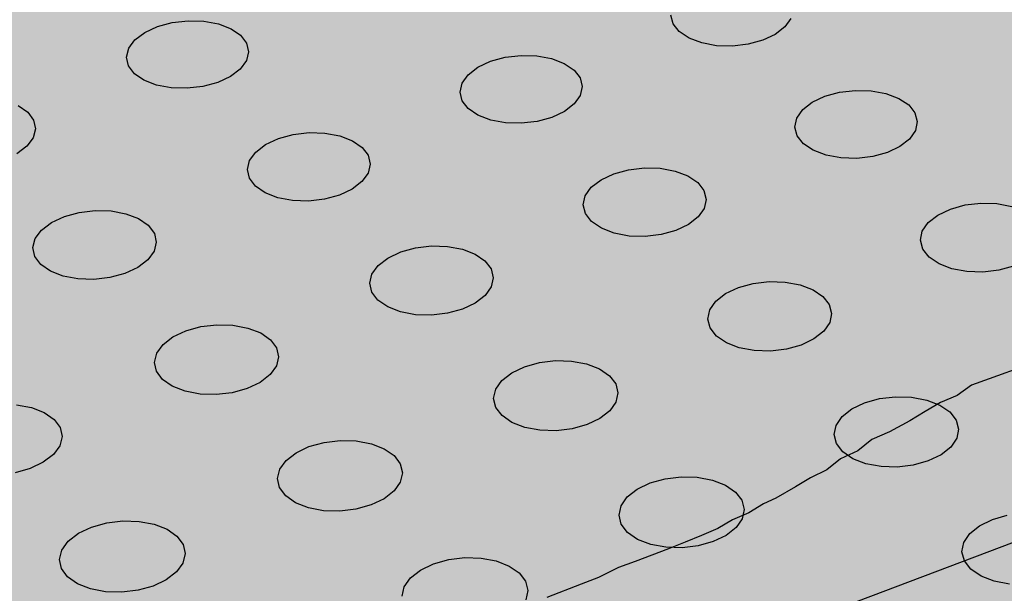
# Model space of a CAD drawing. Units: inches. Extents: x 1523.4 to 1593.4, y 1685.8 to 1740.8.
# Drawn here: x 1544.8 to 1549.1, y 1714.2 to 1716.6 of the extents above; entities that cross this region are included whole.
import ezdxf

# ---------------------------------------------------------------- set-up
doc = ezdxf.new("R2010")
doc.units = ezdxf.units.IN
doc.header["$MEASUREMENT"] = 0
for name, color, linetype in [('100 STATIC CONTENTS', 7, 'Continuous'), ('513 Optional SOPRABOARD', 7, 'Continuous'), ('522 SOPRABOARD', 7, 'Continuous'), ('530 SOPRADRAIN', 7, 'Continuous')]:
    doc.layers.add(name, color=color, linetype=linetype)

msp = doc.modelspace()

# ---------------------------------------------------------------- hatches: boundary and pattern name
at = {"layer": '100 STATIC CONTENTS'}
h = msp.add_hatch(color=253, dxfattribs=at)
h.dxf.hatch_style = 1
h.paths.add_polyline_path([(1549.9087, 1720.3404), (1549.8952, 1720.63), (1550.0919, 1721.601), (1550.7454, 1722.5029), (1551.7976, 1723.2803), (1552.5797, 1723.6268), (1552.5664, 1724.0655), (1552.5625, 1724.1032), (1552.561, 1724.1092), (1552.5531, 1724.1235), (1552.5344, 1724.1491), (1552.5124, 1724.1727), (1552.4876, 1724.194), (1552.4602, 1724.2125), (1552.4308, 1724.2279), (1552.4, 1724.24), (1552.3681, 1724.2486), (1552.3207, 1724.2558), (1550.2191, 1724.4524), (1550.1896, 1724.4721), (1550.1651, 1724.5275), (1550.1473, 1724.615), (1550.1375, 1724.7286), (1550.1364, 1724.8607), (1550.1441, 1725.0021), (1550.16, 1725.143), (1550.1831, 1725.2738), (1550.2117, 1725.3854), (1550.2439, 1725.4701), (1550.2775, 1725.5223), (1550.3101, 1725.5384), (1552.4441, 1725.3418), (1552.582, 1725.321), (1552.7329, 1725.2804), (1552.8791, 1725.223), (1553.018, 1725.1497), (1553.1474, 1725.0619), (1553.2648, 1724.9611), (1553.3683, 1724.849), (1553.4562, 1724.7277), (1553.5268, 1724.5992), (1553.5479, 1724.5482), (1553.6025, 1724.4086), (1553.6371, 1724.2662), (1553.6495, 1724.1386), (1553.6525, 1724.0112), (1554.7756, 1724.2964), (1554.8692, 1724.3064), (1554.5858, 1724.5198), (1552.2658, 1726.2665), (1532.6902, 1719.8482), (1540.4573, 1711.7388), (1540.4904, 1711.7497), (1540.5519, 1711.7681), (1540.7147, 1711.8154), (1540.7748, 1711.8337), (1540.8119, 1711.8407), (1540.8411, 1711.8462), (1540.9207, 1711.8644), (1540.9801, 1711.8845), (1541.0403, 1711.9041), (1541.1064, 1711.9184), (1541.1817, 1711.9444), (1541.2422, 1711.9652), (1541.3035, 1711.9858), (1541.3721, 1712.0016), (1541.449, 1712.03), (1541.5116, 1712.0533), (1541.5876, 1712.0819), (1541.6474, 1712.1056), (1541.721, 1712.1346), (1541.777, 1712.1588), (1541.8289, 1712.1892), (1541.887, 1712.2141), (1541.9405, 1712.2451), (1542.0002, 1712.27), (1542.0688, 1712.3068), (1542.1252, 1712.3308), (1542.1812, 1712.3556), (1542.2319, 1712.3877), (1542.2835, 1712.4192), (1542.3406, 1712.444), (1542.392, 1712.4754), (1542.4475, 1712.5075), (1542.5071, 1712.5325), (1542.5547, 1712.5541), (1542.6448, 1712.6003), (1542.7004, 1712.6322), (1542.7623, 1712.6583), (1542.8343, 1712.6957), (1542.8942, 1712.72), (1542.9501, 1712.7506), (1543.0125, 1712.7743), (1543.1426, 1712.8258), (1543.2092, 1712.8536), (1543.2888, 1712.8937), (1543.3705, 1712.9256), (1543.4306, 1712.9573), (1544.2679, 1713.2642), (1544.3348, 1713.2885), (1544.4795, 1713.3405), (1544.5677, 1713.3717), (1544.639, 1713.3958), (1544.727, 1713.4256), (1544.7988, 1713.4478), (1544.8764, 1713.4638), (1544.9523, 1713.4875), (1545.0494, 1713.5108), (1545.1228, 1713.5336), (1545.2216, 1713.5574), (1545.2947, 1713.5808), (1545.3627, 1713.5931), (1545.4793, 1713.6321), (1545.5596, 1713.6569), (1545.6638, 1713.6807), (1545.7646, 1713.7049), (1545.8569, 1713.7345), (1545.9362, 1713.7508), (1546.0102, 1713.7738), (1546.0909, 1713.791), (1546.1828, 1713.8209), (1546.2597, 1713.8373), (1546.331, 1713.8611), (1546.4079, 1713.8789), (1546.7943, 1714.0197), (1546.9481, 1714.0762), (1547.0412, 1714.1105), (1547.1135, 1714.1375), (1547.2611, 1714.1944), (1547.336, 1714.2239), (1547.4228, 1714.2663), (1547.4949, 1714.293), (1547.567, 1714.3201), (1547.6389, 1714.3475), (1547.7102, 1714.3759), (1547.7813, 1714.4046), (1547.8512, 1714.4349), (1547.9141, 1714.4715), (1547.9848, 1714.5026), (1548.0478, 1714.5406), (1548.1007, 1714.5658), (1548.1864, 1714.6142), (1548.2514, 1714.6537), (1548.3215, 1714.6878), (1548.3808, 1714.7355), (1548.4545, 1714.7698), (1548.516, 1714.8181), (1548.5919, 1714.8521), (1548.6797, 1714.9), (1548.7449, 1714.9399), (1548.8115, 1714.9781), (1548.8832, 1715.0087), (1548.9459, 1715.0531), (1549.0216, 1715.0805), (1549.1814, 1715.138), (1549.3391, 1715.1921), (1549.4189, 1715.2185), (1549.5049, 1715.2381), (1549.5845, 1715.265), (1549.6645, 1715.2912), (1549.7454, 1715.317), (1549.8315, 1715.3352), (1549.914, 1715.3544), (1549.9966, 1715.3831), (1550.063, 1715.4064), (1550.1079, 1715.4266), (1550.2809, 1715.4717), (1550.4424, 1715.531), (1550.6558, 1715.5804), (1551.0229, 1715.0941), (1541.2428, 1711.3933), (1540.8119, 1711.8407), (1540.7748, 1711.8337), (1540.7147, 1711.8154), (1540.5519, 1711.7681), (1540.4904, 1711.7497), (1540.4573, 1711.7388), (1541.1085, 1711.0589), (1541.1273, 1711.0696), (1541.1593, 1711.0928), (1541.2001, 1711.124), (1541.2386, 1711.1569), (1541.2727, 1711.1819), (1541.292, 1711.2031), (1541.3166, 1711.2204), (1541.3746, 1711.2561), (1541.4111, 1711.2711), (1541.4792, 1711.2989), (1541.5108, 1711.3116), (1541.5504, 1711.3271), (1541.5894, 1711.3423), (1541.6286, 1711.3571), (1541.6703, 1711.3685), (1541.7017, 1711.3804), (1541.7411, 1711.3956), (1541.7803, 1711.4099), (1541.8154, 1711.418), (1541.855, 1711.4331), (1541.8966, 1711.4445), (1541.9282, 1711.457), (1541.9674, 1711.4721), (1542.0005, 1711.4845), (1542.0423, 1711.4996), (1542.0814, 1711.5091), (1542.1259, 1711.5255), (1542.1747, 1711.5393), (1542.2269, 1711.5596), (1542.2744, 1711.5735), (1542.3256, 1711.5943), (1542.3683, 1711.6114), (1542.411, 1711.628), (1542.46, 1711.6471), (1542.4999, 1711.6619), (1542.5367, 1711.6704), (1542.5709, 1711.6833), (1542.6076, 1711.6966), (1542.6629, 1711.7125), (1542.7053, 1711.7284), (1542.7481, 1711.7435), (1542.7928, 1711.7544), (1542.8273, 1711.7657), (1542.8726, 1711.776), (1542.907, 1711.7864), (1542.9532, 1711.796), (1542.9907, 1711.8024), (1543.03, 1711.8088), (1543.0764, 1711.8185), (1543.1121, 1711.8276), (1543.162, 1711.8326), (1543.2006, 1711.838), (1543.242, 1711.8406), (1543.2777, 1711.8508), (1543.3281, 1711.8567), (1543.3641, 1711.8666), (1543.405, 1711.8727), (1543.448, 1711.8789), (1543.5022, 1711.8853), (1543.5515, 1711.8956), (1543.6033, 1711.9025), (1543.6427, 1711.9105), (1543.6794, 1711.9226), (1543.7289, 1711.9344), (1543.7765, 1711.9459), (1543.8122, 1711.9579), (1543.8596, 1711.9694), (1543.8987, 1711.9782), (1543.9354, 1711.9913), (1543.9742, 1712.005), (1544.0258, 1712.0189), (1544.0764, 1712.0336), (1544.1222, 1712.0522), (1544.1679, 1712.0709), (1544.2127, 1712.0894), (1544.2491, 1712.1051), (1544.2939, 1712.1242), (1544.3375, 1712.1433), (1544.3763, 1712.1655), (1544.4102, 1712.1804), (1544.4445, 1712.1956), (1544.4807, 1712.2122), (1544.5209, 1712.2359), (1544.5565, 1712.2524), (1544.6077, 1712.2758), (1544.6355, 1712.2955), (1544.6649, 1712.315), (1544.6979, 1712.331), (1544.728, 1712.3512), (1544.7702, 1712.3708), (1544.7996, 1712.3907), (1544.8295, 1712.4102), (1544.9062, 1712.4458), (1544.9352, 1712.4654), (1544.9649, 1712.4848), (1544.9995, 1712.5002), (1545.0349, 1712.517), (1545.0682, 1712.5378), (1545.1075, 1712.5559), (1545.1523, 1712.5811), (1545.2006, 1712.6019), (1545.2521, 1712.6289), (1545.5171, 1712.7364), (1545.5559, 1712.752), (1545.5956, 1712.7679), (1545.645, 1712.7875), (1545.6939, 1712.8063), (1545.7325, 1712.821), (1545.7731, 1712.8359), (1545.826, 1712.8508), (1545.8652, 1712.8658), (1545.9133, 1712.8843), (1545.952, 1712.8987), (1545.9943, 1712.9093), (1546.033, 1712.9247), (1546.0807, 1712.9435), (1546.1182, 1712.9575), (1546.1559, 1712.9715), (1546.1943, 1712.9852), (1546.2365, 1712.9948), (1546.2759, 1713.0093), (1546.3174, 1713.0237), (1546.3544, 1713.0312), (1546.4084, 1713.0513), (1546.4747, 1713.0707), (1546.515, 1713.0859), (1546.5487, 1713.0979), (1546.6073, 1713.1146), (1546.661, 1713.135), (1546.7146, 1713.1554), (1546.7576, 1713.1704), (1546.8058, 1713.1824), (1546.8684, 1713.2061), (1546.9123, 1713.2169), (1546.9523, 1713.2322), (1546.9933, 1713.2473), (1547.0363, 1713.2626), (1547.0807, 1713.278), (1547.1303, 1713.2897), (1547.1906, 1713.3064), (1547.244, 1713.3267), (1547.2871, 1713.3424), (1547.3439, 1713.3578), (1547.3846, 1713.3733), (1547.4259, 1713.3886), (1547.4721, 1713.4007), (1547.6896, 1713.4884), (1547.773, 1713.5223), (1547.8152, 1713.5396), (1547.8584, 1713.5574), (1547.9117, 1713.5795), (1547.9514, 1713.5966), (1547.9944, 1713.6159), (1548.0383, 1713.6365), (1548.21, 1713.7314), (1548.2854, 1713.788), (1548.4056, 1713.8428), (1548.4431, 1713.867), (1548.4813, 1713.8906), (1548.5214, 1713.9135), (1548.5767, 1713.9359), (1548.6623, 1713.9703), (1548.7054, 1713.9875), (1548.7487, 1714.0047), (1548.7923, 1714.0217), (1548.8365, 1714.0382), (1548.881, 1714.0547), (1548.9261, 1714.0707), (1548.9759, 1714.0822), (1549.0213, 1714.0982), (1549.0673, 1714.1138), (1549.1181, 1714.1247), (1549.1683, 1714.1365), (1549.2139, 1714.1527), (1549.2635, 1714.1641), (1549.31, 1714.1804), (1549.3561, 1714.1961), (1549.3976, 1714.2031), (1549.4625, 1714.221), (1549.5101, 1714.2377), (1549.563, 1714.2511), (1549.6112, 1714.2691), (1549.6643, 1714.2836), (1549.7233, 1714.3074), (1549.8144, 1714.3444), (1549.86, 1714.363), (1549.9055, 1714.3817), (1549.951, 1714.4007), (1549.9959, 1714.4201), (1550.04, 1714.4394), (1550.085, 1714.4596), (1550.1244, 1714.4841), (1550.2175, 1714.526), (1550.2582, 1714.5509), (1550.3037, 1714.5714), (1550.3445, 1714.5964), (1550.3907, 1714.6166), (1550.4362, 1714.6376), (1550.4775, 1714.6626), (1550.5238, 1714.683), (1550.5659, 1714.7076), (1550.6131, 1714.7273), (1550.7066, 1714.7677), (1550.7522, 1714.7881), (1550.7918, 1714.8124), (1550.8408, 1714.8333), (1550.8798, 1714.8505), (1550.9033, 1714.8673), (1551.0996, 1714.9468), (1551.2863, 1715.012), (1551.1118, 1715.1278), (1550.3494, 1716.0612), (1550.0622, 1717.0615), (1550.0309, 1717.7291)])
h = msp.add_hatch(color=255, dxfattribs=at)
h.dxf.hatch_style = 1
h.paths.add_polyline_path([(1551.0229, 1715.0941), (1550.6558, 1715.5804), (1550.4424, 1715.531), (1550.2809, 1715.4717), (1550.1079, 1715.4266), (1550.063, 1715.4064), (1549.9966, 1715.3831), (1549.914, 1715.3544), (1549.8315, 1715.3352), (1549.7454, 1715.317), (1549.6645, 1715.2912), (1549.5845, 1715.265), (1549.5049, 1715.2381), (1549.4189, 1715.2185), (1549.3391, 1715.1921), (1549.1814, 1715.138), (1549.0216, 1715.0805), (1548.9459, 1715.0531), (1548.8832, 1715.0087), (1548.8115, 1714.9781), (1548.7449, 1714.9399), (1548.6797, 1714.9), (1548.5919, 1714.8521), (1548.516, 1714.8181), (1548.4545, 1714.7698), (1548.3808, 1714.7355), (1548.3215, 1714.6878), (1548.2514, 1714.6537), (1548.1864, 1714.6142), (1548.1007, 1714.5658), (1548.0478, 1714.5406), (1547.9848, 1714.5026), (1547.9141, 1714.4715), (1547.8512, 1714.4349), (1547.7813, 1714.4046), (1547.7102, 1714.3759), (1547.6389, 1714.3475), (1547.567, 1714.3201), (1547.4949, 1714.293), (1547.4228, 1714.2663), (1547.336, 1714.2239), (1547.2611, 1714.1944), (1547.1135, 1714.1375), (1547.0412, 1714.1105), (1546.9481, 1714.0762), (1546.7943, 1714.0197), (1546.4079, 1713.8789), (1546.331, 1713.8611), (1546.2597, 1713.8373), (1546.1828, 1713.8209), (1546.0909, 1713.791), (1546.0102, 1713.7738), (1545.9362, 1713.7508), (1545.8569, 1713.7345), (1545.7646, 1713.7049), (1545.6638, 1713.6807), (1545.5596, 1713.6569), (1545.4793, 1713.6321), (1545.3627, 1713.5931), (1545.2947, 1713.5808), (1545.2216, 1713.5574), (1545.1228, 1713.5336), (1545.0494, 1713.5108), (1544.9523, 1713.4875), (1544.8764, 1713.4638), (1544.7988, 1713.4478), (1544.727, 1713.4256), (1544.639, 1713.3958), (1544.5677, 1713.3717), (1544.4795, 1713.3405), (1544.3348, 1713.2885), (1544.2679, 1713.2642), (1543.4306, 1712.9573), (1543.3705, 1712.9256), (1543.2888, 1712.8937), (1543.2092, 1712.8536), (1543.1426, 1712.8258), (1543.0125, 1712.7743), (1542.9501, 1712.7506), (1542.8942, 1712.72), (1542.8343, 1712.6957), (1542.7623, 1712.6583), (1542.7004, 1712.6322), (1542.6448, 1712.6003), (1542.5547, 1712.5541), (1542.5071, 1712.5325), (1542.4475, 1712.5075), (1542.392, 1712.4754), (1542.3406, 1712.444), (1542.2835, 1712.4192), (1542.2319, 1712.3877), (1542.1812, 1712.3556), (1542.1252, 1712.3308), (1542.0688, 1712.3068), (1542.0002, 1712.27), (1541.9405, 1712.2451), (1541.887, 1712.2141), (1541.8289, 1712.1892), (1541.777, 1712.1588), (1541.721, 1712.1346), (1541.6474, 1712.1056), (1541.5876, 1712.0819), (1541.5116, 1712.0533), (1541.449, 1712.03), (1541.3721, 1712.0016), (1541.3035, 1711.9858), (1541.2422, 1711.9652), (1541.1817, 1711.9444), (1541.1064, 1711.9184), (1541.0403, 1711.9041), (1540.9801, 1711.8845), (1540.9207, 1711.8644), (1540.8411, 1711.8462), (1540.8119, 1711.8407), (1541.2428, 1711.3933)])
h = msp.add_hatch(dxfattribs=at)
h.set_pattern_fill('AR-SAND', color=256, scale=0.1)
h.set_pattern_definition([(37.5, (-136.36957, -9.84895), (-0.006299336, 0.192682377), [0, -0.152, 0, -0.17, 0, -0.1625]), (7.5, (-136.36957, -9.84895), (0.17697767, 0.282214607), [0, -0.082, 0, -0.137, 0, -0.0525]), (327.5, (-136.49257, -9.84895), (0.311414186, 0.000565905), [0, -0.05, 0, -0.18, 0, -0.235]), (317.5, (-136.49257, -9.84895), (0.30061266, 0.087767556), [0, -0.025, 0, -0.118, 0, -0.135])])
h.paths.add_polyline_path([(1551.0229, 1715.0941), (1550.6558, 1715.5804), (1550.4424, 1715.531), (1550.2809, 1715.4717), (1550.1079, 1715.4266), (1550.063, 1715.4064), (1549.9966, 1715.3831), (1549.914, 1715.3544), (1549.8315, 1715.3352), (1549.7454, 1715.317), (1549.6645, 1715.2912), (1549.5845, 1715.265), (1549.5049, 1715.2381), (1549.4189, 1715.2185), (1549.3391, 1715.1921), (1549.1814, 1715.138), (1549.0216, 1715.0805), (1548.9459, 1715.0531), (1548.8832, 1715.0087), (1548.8115, 1714.9781), (1548.7449, 1714.9399), (1548.6797, 1714.9), (1548.5919, 1714.8521), (1548.516, 1714.8181), (1548.4545, 1714.7698), (1548.3808, 1714.7355), (1548.3215, 1714.6878), (1548.2514, 1714.6537), (1548.1864, 1714.6142), (1548.1007, 1714.5658), (1548.0478, 1714.5406), (1547.9848, 1714.5026), (1547.9141, 1714.4715), (1547.8512, 1714.4349), (1547.7813, 1714.4046), (1547.7102, 1714.3759), (1547.6389, 1714.3475), (1547.567, 1714.3201), (1547.4949, 1714.293), (1547.4228, 1714.2663), (1547.336, 1714.2239), (1547.2611, 1714.1944), (1547.1135, 1714.1375), (1547.0412, 1714.1105), (1546.9481, 1714.0762), (1546.7943, 1714.0197), (1546.4079, 1713.8789), (1546.331, 1713.8611), (1546.2597, 1713.8373), (1546.1828, 1713.8209), (1546.0909, 1713.791), (1546.0102, 1713.7738), (1545.9362, 1713.7508), (1545.8569, 1713.7345), (1545.7646, 1713.7049), (1545.6638, 1713.6807), (1545.5596, 1713.6569), (1545.4793, 1713.6321), (1545.3627, 1713.5931), (1545.2947, 1713.5808), (1545.2216, 1713.5574), (1545.1228, 1713.5336), (1545.0494, 1713.5108), (1544.9523, 1713.4875), (1544.8764, 1713.4638), (1544.7988, 1713.4478), (1544.727, 1713.4256), (1544.639, 1713.3958), (1544.5677, 1713.3717), (1544.4795, 1713.3405), (1544.3348, 1713.2885), (1544.2679, 1713.2642), (1543.4306, 1712.9573), (1543.3705, 1712.9256), (1543.2888, 1712.8937), (1543.2092, 1712.8536), (1543.1426, 1712.8258), (1543.0125, 1712.7743), (1542.9501, 1712.7506), (1542.8942, 1712.72), (1542.8343, 1712.6957), (1542.7623, 1712.6583), (1542.7004, 1712.6322), (1542.6448, 1712.6003), (1542.5547, 1712.5541), (1542.5071, 1712.5325), (1542.4475, 1712.5075), (1542.392, 1712.4754), (1542.3406, 1712.444), (1542.2835, 1712.4192), (1542.2319, 1712.3877), (1542.1812, 1712.3556), (1542.1252, 1712.3308), (1542.0688, 1712.3068), (1542.0002, 1712.27), (1541.9405, 1712.2451), (1541.887, 1712.2141), (1541.8289, 1712.1892), (1541.777, 1712.1588), (1541.721, 1712.1346), (1541.6474, 1712.1056), (1541.5876, 1712.0819), (1541.5116, 1712.0533), (1541.449, 1712.03), (1541.3721, 1712.0016), (1541.3035, 1711.9858), (1541.2422, 1711.9652), (1541.1817, 1711.9444), (1541.1064, 1711.9184), (1541.0403, 1711.9041), (1540.9801, 1711.8845), (1540.9207, 1711.8644), (1540.8411, 1711.8462), (1540.8119, 1711.8407), (1541.2428, 1711.3933)])
at = {"layer": '513 Optional SOPRABOARD'}
h = msp.add_hatch(color=253, dxfattribs=at)
h.dxf.hatch_style = 1
h.paths.add_polyline_path([(1562.2014, 1731.4309), (1525.0683, 1719.6383), (1548.9291, 1691.6931), (1592.1856, 1712.567)])
h.paths.add_polyline_path([(1525.0683, 1719.6383), (1525.1235, 1719.3573), (1548.9498, 1691.3731), (1548.9291, 1691.6931)])
h.paths.add_polyline_path([(1592.1227, 1712.2728), (1592.1856, 1712.567), (1548.9291, 1691.6931), (1548.9498, 1691.3731)])
at = {"layer": '522 SOPRABOARD'}
h = msp.add_hatch(color=253, dxfattribs=at)
h.dxf.hatch_style = 1
h.paths.add_polyline_path([(1562.2014, 1731.4309), (1525.0683, 1719.6383), (1548.9291, 1691.6931), (1592.1856, 1712.567)])
h.paths.add_polyline_path([(1525.0683, 1719.6383), (1525.1235, 1719.3573), (1548.9498, 1691.3731), (1548.9291, 1691.6931)])
h.paths.add_polyline_path([(1592.1227, 1712.2728), (1592.1856, 1712.567), (1548.9291, 1691.6931), (1548.9498, 1691.3731)])
at = {"layer": '530 SOPRADRAIN'}
h = msp.add_hatch(color=8, dxfattribs=at)
h.dxf.hatch_style = 1
h.paths.add_polyline_path([(1562.2134, 1731.9351), (1526.0685, 1720.5459), (1526.4223, 1720.1427), (1526.1607, 1720.0597), (1549.2336, 1693.6323), (1590.9608, 1713.4204), (1590.5436, 1713.6826), (1591.0651, 1713.9285)])

# ---------------------------------------------------------------- linework, layer by layer
at = {"layer": '100 STATIC CONTENTS'}
for p, q in [((1549.1814, 1715.138), (1549.0216, 1715.0805)), ((1541.2428, 1711.3933), (1551.0229, 1715.0941)), ((1549.0216, 1715.0805), (1548.9459, 1715.0531)), ((1548.9459, 1715.0531), (1548.8832, 1715.0087)), ((1548.8832, 1715.0087), (1548.8115, 1714.9781)), ((1548.8115, 1714.9781), (1548.7449, 1714.9399)), ((1548.7449, 1714.9399), (1548.6797, 1714.9)), ((1548.6797, 1714.9), (1548.5919, 1714.8521)), ((1548.5919, 1714.8521), (1548.516, 1714.8181)), ((1548.516, 1714.8181), (1548.4545, 1714.7698)), ((1548.4545, 1714.7698), (1548.3808, 1714.7355)), ((1548.3808, 1714.7355), (1548.3215, 1714.6878)), ((1548.2514, 1714.6537), (1548.1864, 1714.6142)), ((1548.3215, 1714.6878), (1548.2514, 1714.6537)), ((1548.1864, 1714.6142), (1548.1007, 1714.5658)), ((1548.0478, 1714.5406), (1547.9848, 1714.5026)), ((1548.1007, 1714.5658), (1548.0478, 1714.5406)), ((1547.9848, 1714.5026), (1547.9141, 1714.4715)), ((1547.9141, 1714.4715), (1547.8512, 1714.4349)), ((1547.7813, 1714.4046), (1547.7102, 1714.3759)), ((1547.8512, 1714.4349), (1547.7813, 1714.4046)), ((1547.7102, 1714.3759), (1547.6389, 1714.3475)), ((1547.567, 1714.3201), (1547.4949, 1714.293)), ((1547.6389, 1714.3475), (1547.567, 1714.3201)), ((1547.4949, 1714.293), (1547.4228, 1714.2663)), ((1547.4228, 1714.2663), (1547.336, 1714.2239)), ((1547.2611, 1714.1944), (1547.1135, 1714.1375)), ((1547.336, 1714.2239), (1547.2611, 1714.1944))]:
    msp.add_line(p, q, dxfattribs=at)
at = {"layer": '530 SOPRADRAIN'}
for p, q in [((1547.6584, 1716.6124), (1547.6489, 1716.6496)), ((1545.4343, 1716.6004), (1545.498, 1716.6177)), ((1545.498, 1716.6177), (1545.5661, 1716.6256)), ((1545.5661, 1716.6256), (1545.6341, 1716.6236)), ((1545.6341, 1716.6236), (1545.6973, 1716.6119)), ((1545.6973, 1716.6119), (1545.7515, 1716.5912)), ((1547.685, 1716.5785), (1547.6584, 1716.6124)), ((1548.1656, 1716.6347), (1548.14, 1716.5985)), ((1545.3371, 1716.5429), (1545.3795, 1716.5749)), ((1545.3795, 1716.5749), (1545.4343, 1716.6004)), ((1545.7515, 1716.5912), (1545.7929, 1716.5629)), ((1545.7929, 1716.5629), (1545.8188, 1716.529)), ((1547.7272, 1716.5502), (1547.685, 1716.5785)), ((1548.0989, 1716.5666), (1548.0448, 1716.541)), ((1548.14, 1716.5985), (1548.0989, 1716.5666)), ((1545.3102, 1716.5067), (1545.3371, 1716.5429)), ((1545.8188, 1716.529), (1545.8274, 1716.4917)), ((1547.782, 1716.5295), (1547.7272, 1716.5502)), ((1547.8456, 1716.5177), (1547.782, 1716.5295)), ((1547.9817, 1716.5237), (1547.9137, 1716.5158)), ((1548.0448, 1716.541), (1547.9817, 1716.5237)), ((1545.3006, 1716.4686), (1545.3102, 1716.5067)), ((1545.8274, 1716.4917), (1545.818, 1716.4536)), ((1547.9137, 1716.5158), (1547.8456, 1716.5177)), ((1545.3089, 1716.4312), (1545.3006, 1716.4686)), ((1545.818, 1716.4536), (1545.7913, 1716.4172)), ((1546.8164, 1716.4248), (1546.8709, 1716.4504)), ((1546.8709, 1716.4504), (1546.9343, 1716.4677)), ((1546.9343, 1716.4677), (1547.0024, 1716.4757)), ((1547.0024, 1716.4757), (1547.0706, 1716.4737)), ((1547.0706, 1716.4737), (1547.1341, 1716.462)), ((1547.1341, 1716.462), (1547.1888, 1716.4412)), ((1547.1888, 1716.4412), (1547.2308, 1716.4128)), ((1545.3347, 1716.3971), (1545.3089, 1716.4312)), ((1545.3761, 1716.3687), (1545.3347, 1716.3971)), ((1545.7913, 1716.4172), (1545.7491, 1716.3851)), ((1546.7483, 1716.3563), (1546.7745, 1716.3927)), ((1546.7745, 1716.3927), (1546.8164, 1716.4248)), ((1547.2308, 1716.4128), (1547.2574, 1716.3787)), ((1545.4304, 1716.3479), (1545.3761, 1716.3687)), ((1545.6942, 1716.3595), (1545.6304, 1716.3421)), ((1545.7491, 1716.3851), (1545.6942, 1716.3595)), ((1546.7393, 1716.318), (1546.7483, 1716.3563)), ((1547.2574, 1716.3787), (1547.2667, 1716.3413)), ((1545.4938, 1716.3361), (1545.4304, 1716.3479)), ((1545.562, 1716.3341), (1545.4938, 1716.3361)), ((1545.6304, 1716.3421), (1545.562, 1716.3341)), ((1546.7483, 1716.2805), (1546.7393, 1716.318)), ((1547.2667, 1716.3413), (1547.258, 1716.303)), ((1548.3129, 1716.2998), (1548.3761, 1716.3172)), ((1548.3761, 1716.3172), (1548.4442, 1716.3252)), ((1548.4442, 1716.3252), (1548.5125, 1716.3232)), ((1548.5125, 1716.3232), (1548.5764, 1716.3114)), ((1548.5764, 1716.3114), (1548.6316, 1716.2906)), ((1546.7747, 1716.2464), (1546.7483, 1716.2805)), ((1547.2319, 1716.2665), (1547.1901, 1716.2343)), ((1547.258, 1716.303), (1547.2319, 1716.2665)), ((1548.2174, 1716.2419), (1548.2587, 1716.2741)), ((1548.2587, 1716.2741), (1548.3129, 1716.2998)), ((1548.6316, 1716.2906), (1548.6742, 1716.2621)), ((1544.8332, 1716.2592), (1544.8745, 1716.2307)), ((1544.8745, 1716.2307), (1544.9001, 1716.1964)), ((1546.8167, 1716.2178), (1546.7747, 1716.2464)), ((1547.1901, 1716.2343), (1547.1356, 1716.2086)), ((1548.1917, 1716.2054), (1548.2174, 1716.2419)), ((1548.6742, 1716.2621), (1548.7015, 1716.2279)), ((1548.7015, 1716.2279), (1548.7114, 1716.1903)), ((1544.9001, 1716.1964), (1544.9083, 1716.1588)), ((1546.8715, 1716.1969), (1546.8167, 1716.2178)), ((1546.9353, 1716.1851), (1546.8715, 1716.1969)), ((1547.0036, 1716.1831), (1546.9353, 1716.1851)), ((1547.072, 1716.1911), (1547.0036, 1716.1831)), ((1547.1356, 1716.2086), (1547.072, 1716.1911)), ((1548.1835, 1716.167), (1548.1917, 1716.2054)), ((1548.7114, 1716.1903), (1548.7034, 1716.1519)), ((1544.9083, 1716.1588), (1544.8984, 1716.1204)), ((1546.0196, 1716.1347), (1546.0881, 1716.1427)), ((1546.0881, 1716.1427), (1546.1565, 1716.1407)), ((1546.1565, 1716.1407), (1546.2202, 1716.1288)), ((1548.1932, 1716.1293), (1548.1835, 1716.167)), ((1548.7034, 1716.1519), (1548.6779, 1716.1152)), ((1544.8984, 1716.1204), (1544.8712, 1716.0837)), ((1545.9006, 1716.0913), (1545.9556, 1716.1171)), ((1545.9556, 1716.1171), (1546.0196, 1716.1347)), ((1546.2202, 1716.1288), (1546.2748, 1716.1079)), ((1546.2748, 1716.1079), (1546.3167, 1716.0792)), ((1548.2203, 1716.095), (1548.1932, 1716.1293)), ((1548.6779, 1716.1152), (1548.6367, 1716.0829)), ((1544.8712, 1716.0837), (1544.8284, 1716.0514)), ((1545.8314, 1716.0223), (1545.8583, 1716.059)), ((1545.8583, 1716.059), (1545.9006, 1716.0913)), ((1546.3167, 1716.0792), (1546.343, 1716.0449)), ((1548.2629, 1716.0664), (1548.2203, 1716.095)), ((1548.3181, 1716.0454), (1548.2629, 1716.0664)), ((1548.5825, 1716.0571), (1548.5191, 1716.0395)), ((1548.6367, 1716.0829), (1548.5825, 1716.0571)), ((1545.822, 1715.9837), (1545.8314, 1716.0223)), ((1546.343, 1716.0449), (1546.3519, 1716.0071)), ((1548.3822, 1716.0335), (1548.3181, 1716.0454)), ((1548.4508, 1716.0315), (1548.3822, 1716.0335)), ((1548.5191, 1716.0395), (1548.4508, 1716.0315)), ((1545.8306, 1715.9459), (1545.822, 1715.9837)), ((1546.3427, 1715.9685), (1546.3161, 1715.9317)), ((1546.3519, 1716.0071), (1546.3427, 1715.9685)), ((1547.402, 1715.9653), (1547.4657, 1715.9829)), ((1547.4657, 1715.9829), (1547.5342, 1715.9909)), ((1547.5342, 1715.9909), (1547.6028, 1715.9889)), ((1547.6028, 1715.9889), (1547.6668, 1715.977)), ((1547.6668, 1715.977), (1547.7219, 1715.956)), ((1545.8567, 1715.9114), (1545.8306, 1715.9459)), ((1546.3161, 1715.9317), (1546.2738, 1715.8993)), ((1547.3055, 1715.9069), (1547.3473, 1715.9394)), ((1547.3473, 1715.9394), (1547.402, 1715.9653)), ((1547.7219, 1715.956), (1547.7644, 1715.9273)), ((1547.7644, 1715.9273), (1547.7914, 1715.8928)), ((1545.8986, 1715.8826), (1545.8567, 1715.9114)), ((1546.2738, 1715.8993), (1546.2187, 1715.8733)), ((1547.2793, 1715.8701), (1547.3055, 1715.9069)), ((1547.7914, 1715.8928), (1547.801, 1715.8549)), ((1545.9533, 1715.8616), (1545.8986, 1715.8826)), ((1546.0172, 1715.8496), (1545.9533, 1715.8616)), ((1546.0859, 1715.8476), (1546.0172, 1715.8496)), ((1546.1546, 1715.8557), (1546.0859, 1715.8476)), ((1546.2187, 1715.8733), (1546.1546, 1715.8557)), ((1547.2705, 1715.8313), (1547.2793, 1715.8701)), ((1547.801, 1715.8549), (1547.7925, 1715.8161)), ((1545.0327, 1715.7811), (1545.0971, 1715.7988)), ((1545.0971, 1715.7988), (1545.166, 1715.8069)), ((1545.166, 1715.8069), (1545.2346, 1715.8049)), ((1545.2346, 1715.8049), (1545.2984, 1715.7929)), ((1547.2798, 1715.7934), (1547.2705, 1715.8313)), ((1547.7925, 1715.8161), (1547.7665, 1715.7792)), ((1548.7996, 1715.7869), (1548.8539, 1715.8129)), ((1548.8539, 1715.8129), (1548.9174, 1715.8305)), ((1548.9174, 1715.8305), (1548.9858, 1715.8386)), ((1548.9858, 1715.8386), (1549.0546, 1715.8366)), ((1549.0546, 1715.8366), (1549.119, 1715.8246)), ((1544.9771, 1715.7551), (1545.0327, 1715.7811)), ((1545.2984, 1715.7929), (1545.3531, 1715.7717)), ((1545.3531, 1715.7717), (1545.3948, 1715.7429)), ((1547.3066, 1715.7588), (1547.2798, 1715.7934)), ((1547.3491, 1715.7299), (1547.3066, 1715.7588)), ((1547.7665, 1715.7792), (1547.7247, 1715.7466)), ((1548.7582, 1715.7543), (1548.7996, 1715.7869)), ((1544.9068, 1715.6854), (1544.9342, 1715.7225)), ((1544.9342, 1715.7225), (1544.9771, 1715.7551)), ((1545.3948, 1715.7429), (1545.4208, 1715.7082)), ((1547.4043, 1715.7087), (1547.3491, 1715.7299)), ((1547.67, 1715.7205), (1547.6061, 1715.7028)), ((1547.7247, 1715.7466), (1547.67, 1715.7205)), ((1548.7246, 1715.6784), (1548.7326, 1715.7173)), ((1548.7326, 1715.7173), (1548.7582, 1715.7543)), ((1544.8969, 1715.6465), (1544.9068, 1715.6854)), ((1545.4208, 1715.7082), (1545.4293, 1715.6701)), ((1547.4686, 1715.6967), (1547.4043, 1715.7087)), ((1547.5374, 1715.6947), (1547.4686, 1715.6967)), ((1547.6061, 1715.7028), (1547.5374, 1715.6947)), ((1548.7346, 1715.6403), (1548.7246, 1715.6784)), ((1544.9051, 1715.6084), (1544.8969, 1715.6465)), ((1545.4196, 1715.6312), (1545.3925, 1715.5941)), ((1545.4293, 1715.6701), (1545.4196, 1715.6312)), ((1546.4282, 1715.6018), (1546.4834, 1715.628)), ((1546.4834, 1715.628), (1546.5476, 1715.6457)), ((1546.5476, 1715.6457), (1546.6164, 1715.6538)), ((1546.6164, 1715.6538), (1546.6853, 1715.6518)), ((1546.6853, 1715.6518), (1546.7494, 1715.6398)), ((1546.7494, 1715.6398), (1546.8046, 1715.6186)), ((1548.7621, 1715.6056), (1548.7346, 1715.6403)), ((1544.931, 1715.5736), (1544.9051, 1715.6084)), ((1545.3925, 1715.5941), (1545.3496, 1715.5614)), ((1546.3858, 1715.5691), (1546.4282, 1715.6018)), ((1546.8046, 1715.6186), (1546.8469, 1715.5896)), ((1546.8469, 1715.5896), (1546.8736, 1715.5548)), ((1548.8052, 1715.5766), (1548.7621, 1715.6056)), ((1544.9727, 1715.5446), (1544.931, 1715.5736)), ((1545.0274, 1715.5233), (1544.9727, 1715.5446)), ((1545.3496, 1715.5614), (1545.294, 1715.5352)), ((1546.359, 1715.5319), (1546.3858, 1715.5691)), ((1546.8736, 1715.5548), (1546.8828, 1715.5166)), ((1548.8609, 1715.5553), (1548.8052, 1715.5766)), ((1548.9255, 1715.5433), (1548.8609, 1715.5553)), ((1548.9945, 1715.5413), (1548.9255, 1715.5433)), ((1549.0632, 1715.5494), (1548.9945, 1715.5413)), ((1549.1269, 1715.5672), (1549.0632, 1715.5494)), ((1545.0914, 1715.5113), (1545.0274, 1715.5233)), ((1545.1603, 1715.5093), (1545.0914, 1715.5113)), ((1545.2295, 1715.5174), (1545.1603, 1715.5093)), ((1545.294, 1715.5352), (1545.2295, 1715.5174)), ((1546.3498, 1715.4929), (1546.359, 1715.5319)), ((1546.8828, 1715.5166), (1546.8738, 1715.4775)), ((1546.3587, 1715.4546), (1546.3498, 1715.4929)), ((1546.8738, 1715.4775), (1546.8473, 1715.4403)), ((1547.8848, 1715.448), (1547.9397, 1715.4742)), ((1547.9397, 1715.4742), (1548.0037, 1715.492)), ((1548.0037, 1715.492), (1548.0725, 1715.5002)), ((1548.0725, 1715.5002), (1548.1415, 1715.4982)), ((1548.1415, 1715.4982), (1548.206, 1715.4861)), ((1548.206, 1715.4861), (1548.2616, 1715.4648)), ((1548.2616, 1715.4648), (1548.3046, 1715.4357)), ((1546.3853, 1715.4197), (1546.3587, 1715.4546)), ((1546.4276, 1715.3906), (1546.3853, 1715.4197)), ((1546.8473, 1715.4403), (1546.8049, 1715.4074)), ((1547.8429, 1715.4151), (1547.8848, 1715.448)), ((1548.3046, 1715.4357), (1548.332, 1715.4008)), ((1546.4828, 1715.3692), (1546.4276, 1715.3906)), ((1546.7497, 1715.3811), (1546.6853, 1715.3633)), ((1546.8049, 1715.4074), (1546.7497, 1715.3811)), ((1547.8083, 1715.3386), (1547.8168, 1715.3778)), ((1547.8168, 1715.3778), (1547.8429, 1715.4151)), ((1548.332, 1715.4008), (1548.3419, 1715.3624)), ((1546.5471, 1715.3571), (1546.4828, 1715.3692)), ((1546.6162, 1715.3551), (1546.5471, 1715.3571)), ((1546.6853, 1715.3633), (1546.6162, 1715.3551)), ((1547.8179, 1715.3002), (1547.8083, 1715.3386)), ((1548.3419, 1715.3624), (1548.3336, 1715.3232)), ((1545.557, 1715.2878), (1545.6216, 1715.3056)), ((1545.6216, 1715.3056), (1545.6909, 1715.3138)), ((1545.6909, 1715.3138), (1545.76, 1715.3118)), ((1545.76, 1715.3118), (1545.8243, 1715.2997)), ((1545.8243, 1715.2997), (1545.8794, 1715.2783)), ((1547.8451, 1715.2652), (1547.8179, 1715.3002)), ((1548.3336, 1715.3232), (1548.3077, 1715.2858)), ((1545.4583, 1715.2284), (1545.5012, 1715.2614)), ((1545.5012, 1715.2614), (1545.557, 1715.2878)), ((1545.8794, 1715.2783), (1545.9216, 1715.2491)), ((1545.9216, 1715.2491), (1545.948, 1715.214)), ((1547.8881, 1715.2359), (1547.8451, 1715.2652)), ((1548.2658, 1715.2528), (1548.211, 1715.2264)), ((1548.3077, 1715.2858), (1548.2658, 1715.2528)), ((1545.431, 1715.1909), (1545.4583, 1715.2284)), ((1545.948, 1715.214), (1545.9568, 1715.1754)), ((1547.9438, 1715.2145), (1547.8881, 1715.2359)), ((1548.0085, 1715.2023), (1547.9438, 1715.2145)), ((1548.1468, 1715.2085), (1548.0777, 1715.2003)), ((1548.211, 1715.2264), (1548.1468, 1715.2085)), ((1545.4212, 1715.1515), (1545.431, 1715.1909)), ((1545.9568, 1715.1754), (1545.9473, 1715.136)), ((1548.0777, 1715.2003), (1548.0085, 1715.2023)), ((1545.4298, 1715.1129), (1545.4212, 1715.1515)), ((1545.9473, 1715.136), (1545.9202, 1715.0985)), ((1546.9623, 1715.1063), (1547.0177, 1715.1327)), ((1547.0177, 1715.1327), (1547.0821, 1715.1507)), ((1547.0821, 1715.1507), (1547.1514, 1715.1589)), ((1547.1514, 1715.1589), (1547.2206, 1715.1569)), ((1547.2206, 1715.1569), (1547.2853, 1715.1447)), ((1547.2853, 1715.1447), (1547.3409, 1715.1232)), ((1547.3409, 1715.1232), (1547.3837, 1715.0939)), ((1545.456, 1715.0777), (1545.4298, 1715.1129)), ((1545.4981, 1715.0483), (1545.456, 1715.0777)), ((1545.9202, 1715.0985), (1545.8773, 1715.0653)), ((1546.9199, 1715.0731), (1546.9623, 1715.1063)), ((1547.3837, 1715.0939), (1547.4108, 1715.0587)), ((1545.5533, 1715.0268), (1545.4981, 1715.0483)), ((1545.8215, 1715.0388), (1545.7567, 1715.0208)), ((1545.8773, 1715.0653), (1545.8215, 1715.0388)), ((1546.8842, 1714.996), (1546.8932, 1715.0355)), ((1546.8932, 1715.0355), (1546.9199, 1715.0731)), ((1547.4108, 1715.0587), (1547.4203, 1715.02)), ((1545.6178, 1715.0146), (1545.5533, 1715.0268)), ((1545.6872, 1715.0125), (1545.6178, 1715.0146)), ((1545.7567, 1715.0208), (1545.6872, 1715.0125)), ((1546.8934, 1714.9572), (1546.8842, 1714.996)), ((1547.4203, 1715.02), (1547.4115, 1714.9804)), ((1548.484, 1714.9771), (1548.5483, 1714.9951)), ((1548.5483, 1714.9951), (1548.6175, 1715.0034)), ((1548.6175, 1715.0034), (1548.6869, 1715.0013)), ((1548.6869, 1715.0013), (1548.7519, 1714.9891)), ((1544.8268, 1714.9689), (1544.8912, 1714.9567)), ((1544.8912, 1714.9567), (1544.9463, 1714.9351)), ((1546.9203, 1714.9219), (1546.8934, 1714.9572)), ((1547.4115, 1714.9804), (1547.3851, 1714.9427)), ((1548.3871, 1714.9173), (1548.429, 1714.9505)), ((1548.429, 1714.9505), (1548.484, 1714.9771)), ((1548.7519, 1714.9891), (1548.808, 1714.9675)), ((1548.808, 1714.9675), (1548.8515, 1714.9381)), ((1544.9463, 1714.9351), (1544.9884, 1714.9056)), ((1546.9631, 1714.8924), (1546.9203, 1714.9219)), ((1547.3427, 1714.9094), (1547.2873, 1714.8828)), ((1547.3851, 1714.9427), (1547.3427, 1714.9094)), ((1548.3611, 1714.8795), (1548.3871, 1714.9173)), ((1548.8515, 1714.9381), (1548.8793, 1714.9027)), ((1544.9884, 1714.9056), (1545.0145, 1714.8702)), ((1545.0145, 1714.8702), (1545.0228, 1714.8314)), ((1547.0188, 1714.8708), (1546.9631, 1714.8924)), ((1547.0836, 1714.8585), (1547.0188, 1714.8708)), ((1547.2226, 1714.8647), (1547.1532, 1714.8564)), ((1547.2873, 1714.8828), (1547.2226, 1714.8647)), ((1548.3527, 1714.8398), (1548.3611, 1714.8795)), ((1548.8793, 1714.9027), (1548.8895, 1714.8639)), ((1548.8895, 1714.8639), (1548.8814, 1714.8242)), ((1545.0228, 1714.8314), (1545.0129, 1714.7916)), ((1547.1532, 1714.8564), (1547.0836, 1714.8585)), ((1548.3627, 1714.8009), (1548.3527, 1714.8398)), ((1548.8814, 1714.8242), (1548.8556, 1714.7863)), ((1545.0129, 1714.7916), (1544.9852, 1714.7537)), ((1546.0319, 1714.7616), (1546.0878, 1714.7883)), ((1546.0878, 1714.7883), (1546.1527, 1714.8064)), ((1546.1527, 1714.8064), (1546.2223, 1714.8147)), ((1546.2223, 1714.8147), (1546.2919, 1714.8126)), ((1546.2919, 1714.8126), (1546.3567, 1714.8004)), ((1546.3567, 1714.8004), (1546.4123, 1714.7787)), ((1546.4123, 1714.7787), (1546.4549, 1714.7491)), ((1548.3903, 1714.7654), (1548.3627, 1714.8009)), ((1548.8556, 1714.7863), (1548.8137, 1714.7529)), ((1544.9852, 1714.7537), (1544.9418, 1714.7203)), ((1545.9888, 1714.7282), (1546.0319, 1714.7616)), ((1546.4549, 1714.7491), (1546.4817, 1714.7136)), ((1548.4337, 1714.7358), (1548.3903, 1714.7654)), ((1548.8137, 1714.7529), (1548.7587, 1714.7262)), ((1544.9418, 1714.7203), (1544.8854, 1714.6936)), ((1545.9616, 1714.6902), (1545.9888, 1714.7282)), ((1546.4817, 1714.7136), (1546.4908, 1714.6746)), ((1548.4899, 1714.7141), (1548.4337, 1714.7358)), ((1548.5551, 1714.7018), (1548.4899, 1714.7141)), ((1548.6248, 1714.6997), (1548.5551, 1714.7018)), ((1548.6943, 1714.7081), (1548.6248, 1714.6997)), ((1548.7587, 1714.7262), (1548.6943, 1714.7081)), ((1544.8854, 1714.6936), (1544.8201, 1714.6754)), ((1545.9521, 1714.6503), (1545.9616, 1714.6902)), ((1546.4908, 1714.6746), (1546.4815, 1714.6347)), ((1547.6234, 1714.6495), (1547.693, 1714.6578)), ((1547.693, 1714.6578), (1547.7627, 1714.6558)), ((1547.7627, 1714.6558), (1547.8278, 1714.6434)), ((1545.9609, 1714.6112), (1545.9521, 1714.6503)), ((1545.9876, 1714.5756), (1545.9609, 1714.6112)), ((1546.4815, 1714.6347), (1546.4545, 1714.5966)), ((1547.5031, 1714.6045), (1547.5586, 1714.6313)), ((1547.5586, 1714.6313), (1547.6234, 1714.6495)), ((1547.8278, 1714.6434), (1547.8839, 1714.6217)), ((1547.8839, 1714.6217), (1547.9272, 1714.592)), ((1546.0302, 1714.5459), (1545.9876, 1714.5756)), ((1546.4545, 1714.5966), (1546.4116, 1714.563)), ((1547.434, 1714.5329), (1547.4606, 1714.571)), ((1547.4606, 1714.571), (1547.5031, 1714.6045)), ((1547.9272, 1714.592), (1547.9547, 1714.5563)), ((1546.0859, 1714.5241), (1546.0302, 1714.5459)), ((1546.1508, 1714.5117), (1546.0859, 1714.5241)), ((1546.3557, 1714.5362), (1546.2905, 1714.518)), ((1546.4116, 1714.563), (1546.3557, 1714.5362)), ((1547.4252, 1714.4928), (1547.434, 1714.5329)), ((1547.9547, 1714.5563), (1547.9645, 1714.5171)), ((1546.2207, 1714.5096), (1546.1508, 1714.5117)), ((1546.2905, 1714.518), (1546.2207, 1714.5096)), ((1547.4348, 1714.4536), (1547.4252, 1714.4928)), ((1547.9645, 1714.5171), (1547.9559, 1714.4771)), ((1549.0351, 1714.4737), (1549.0997, 1714.492)), ((1545.0934, 1714.414), (1545.1499, 1714.4409)), ((1545.1499, 1714.4409), (1545.2153, 1714.4591)), ((1545.2153, 1714.4591), (1545.2853, 1714.4675)), ((1545.2853, 1714.4675), (1545.3552, 1714.4654)), ((1545.3552, 1714.4654), (1545.4201, 1714.4531)), ((1545.4201, 1714.4531), (1545.4757, 1714.4312)), ((1547.4621, 1714.4178), (1547.4348, 1714.4536)), ((1547.9559, 1714.4771), (1547.9296, 1714.4389)), ((1548.938, 1714.4131), (1548.98, 1714.4469)), ((1548.98, 1714.4469), (1549.0351, 1714.4737)), ((1545.0498, 1714.3803), (1545.0934, 1714.414)), ((1545.4757, 1714.4312), (1545.5182, 1714.4014)), ((1545.5182, 1714.4014), (1545.5447, 1714.3655)), ((1547.5053, 1714.388), (1547.4621, 1714.4178)), ((1547.8872, 1714.4052), (1547.8316, 1714.3783)), ((1547.9296, 1714.4389), (1547.8872, 1714.4052)), ((1548.9121, 1714.3749), (1548.938, 1714.4131)), ((1545.0221, 1714.342), (1545.0498, 1714.3803)), ((1545.5447, 1714.3655), (1545.5533, 1714.3262)), ((1547.5615, 1714.3661), (1547.5053, 1714.388)), ((1547.6268, 1714.3537), (1547.5615, 1714.3661)), ((1547.7667, 1714.36), (1547.6968, 1714.3516)), ((1547.8316, 1714.3783), (1547.7667, 1714.36)), ((1548.904, 1714.3347), (1548.9121, 1714.3749)), ((1545.012, 1714.3017), (1545.0221, 1714.342)), ((1545.5533, 1714.3262), (1545.5436, 1714.2859)), ((1547.6968, 1714.3516), (1547.6268, 1714.3537)), ((1548.9143, 1714.2953), (1548.904, 1714.3347)), ((1545.0204, 1714.2623), (1545.012, 1714.3017)), ((1545.5436, 1714.2859), (1545.516, 1714.2476)), ((1546.5691, 1714.2556), (1546.6252, 1714.2826)), ((1546.6252, 1714.2826), (1546.6905, 1714.3009)), ((1546.6905, 1714.3009), (1546.7605, 1714.3093)), ((1546.7605, 1714.3093), (1546.8305, 1714.3072)), ((1546.8305, 1714.3072), (1546.8957, 1714.2948)), ((1546.8957, 1714.2948), (1546.9518, 1714.2728)), ((1546.9518, 1714.2728), (1546.9949, 1714.2429)), ((1548.9423, 1714.2594), (1548.9143, 1714.2953)), ((1545.0468, 1714.2264), (1545.0204, 1714.2623)), ((1545.516, 1714.2476), (1545.4725, 1714.2137)), ((1546.5261, 1714.2217), (1546.5691, 1714.2556)), ((1546.9949, 1714.2429), (1547.0221, 1714.2069)), ((1548.9862, 1714.2294), (1548.9423, 1714.2594)), ((1549.0429, 1714.2074), (1548.9862, 1714.2294)), ((1545.0892, 1714.1964), (1545.0468, 1714.2264)), ((1545.1449, 1714.1744), (1545.0892, 1714.1964)), ((1545.416, 1714.1866), (1545.3504, 1714.1683)), ((1545.4725, 1714.2137), (1545.416, 1714.1866)), ((1546.4989, 1714.1833), (1546.5261, 1714.2217)), ((1547.0221, 1714.2069), (1547.0315, 1714.1674)), ((1549.1086, 1714.195), (1549.0429, 1714.2074)), ((1545.21, 1714.1619), (1545.1449, 1714.1744)), ((1545.2801, 1714.1598), (1545.21, 1714.1619)), ((1545.3504, 1714.1683), (1545.2801, 1714.1598)), ((1546.4896, 1714.1429), (1546.4989, 1714.1833)), ((1547.0315, 1714.1674), (1547.0225, 1714.127))]:
    msp.add_line(p, q, dxfattribs=at)

doc.saveas('drawing.dxf')
